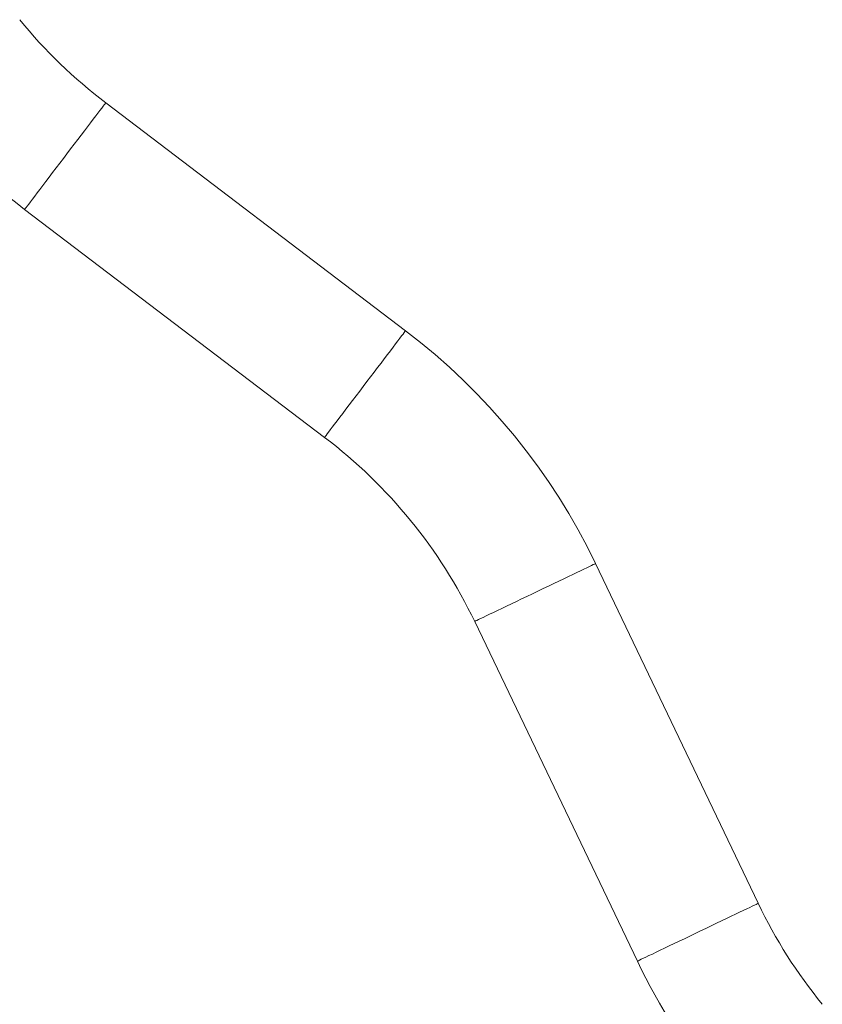
# Model space of a CAD drawing. Units: inches. Extents: x 0 to 26758, y -11567 to 2883.
# Drawn here: x 23588 to 24121, y -7192 to -6538 of the extents above; entities that cross this region are included whole.
import ezdxf

# ---------------------------------------------------------------- set-up
doc = ezdxf.new("R2010")
doc.units = ezdxf.units.IN
doc.header["$MEASUREMENT"] = 0
doc.layers.add('Product', color=7, linetype='Continuous')

msp = doc.modelspace()

# ---------------------------------------------------------------- linework, layer by layer
at = {"layer": 'Product', "color": 7, "lineweight": 0}
for p, q in [((23844.26, -6744.57), (23645.21, -6593.32)), ((23591.42, -6664.1), (23790.48, -6815.36)), ((24078.26, -7124.63), (23970.26, -6899.16)), ((23890.08, -6937.56), (23998.08, -7163.03))]:
    msp.add_line(p, q, dxfattribs=at)
at = {"layer": 'Product', "color": 8, "lineweight": 0, "flags": 128}
for points in [[(23591.42, -6664.1), (23591.53, -6663.96), (23591.86, -6663.53), (23592.39, -6662.82), (23593.14, -6661.84), (23594.09, -6660.59), (23595.23, -6659.09), (23596.56, -6657.34), (23598.07, -6655.36), (23599.73, -6653.17), (23601.55, -6650.77), (23603.5, -6648.21), (23605.57, -6645.48), (23607.75, -6642.62), (23610.01, -6639.64), (23612.33, -6636.58), (23614.71, -6633.46), (23617.11, -6630.3), (23619.52, -6627.12), (23621.93, -6623.96), (23624.3, -6620.83), (23626.63, -6617.77), (23628.89, -6614.8), (23631.06, -6611.94), (23633.13, -6609.21), (23635.09, -6606.64), (23636.9, -6604.25), (23638.57, -6602.06), (23640.08, -6600.08), (23641.4, -6598.33), (23642.55, -6596.82), (23643.5, -6595.57), (23644.24, -6594.59), (23644.78, -6593.89), (23645.1, -6593.46), (23645.21, -6593.32)], [(23790.48, -6815.36), (23790.58, -6815.21), (23790.91, -6814.79), (23791.44, -6814.08), (23792.19, -6813.1), (23793.14, -6811.85), (23794.28, -6810.35), (23795.61, -6808.6), (23797.12, -6806.62), (23798.78, -6804.42), (23800.6, -6802.03), (23802.55, -6799.46), (23804.63, -6796.74), (23806.8, -6793.88), (23809.06, -6790.9), (23811.38, -6787.84), (23813.76, -6784.72), (23816.16, -6781.55), (23818.58, -6778.38), (23820.98, -6775.22), (23823.35, -6772.09), (23825.68, -6769.03), (23827.94, -6766.06), (23830.11, -6763.19), (23832.18, -6760.47), (23834.14, -6757.9), (23835.95, -6755.51), (23837.62, -6753.31), (23839.13, -6751.33), (23840.46, -6749.58), (23841.6, -6748.08), (23842.55, -6746.83), (23843.29, -6745.85), (23843.83, -6745.14), (23844.15, -6744.72), (23844.26, -6744.57)], [(23890.08, -6937.56), (23890.24, -6937.49), (23890.72, -6937.25), (23891.53, -6936.87), (23892.64, -6936.34), (23894.05, -6935.66), (23895.76, -6934.85), (23897.74, -6933.9), (23899.98, -6932.82), (23902.47, -6931.63), (23905.17, -6930.33), (23908.08, -6928.94), (23911.17, -6927.46), (23914.41, -6925.91), (23917.78, -6924.29), (23921.25, -6922.63), (23924.79, -6920.94), (23928.37, -6919.22), (23931.97, -6917.5), (23935.55, -6915.78), (23939.09, -6914.09), (23942.56, -6912.43), (23945.92, -6910.81), (23949.17, -6909.26), (23952.25, -6907.78), (23955.16, -6906.39), (23957.87, -6905.09), (23960.36, -6903.9), (23962.6, -6902.83), (23964.58, -6901.88), (23966.29, -6901.06), (23967.7, -6900.38), (23968.81, -6899.85), (23969.61, -6899.47), (23970.1, -6899.24), (23970.26, -6899.16)], [(23998.08, -7163.03), (23998.24, -7162.95), (23998.73, -7162.72), (23999.53, -7162.34), (24000.64, -7161.81), (24002.05, -7161.13), (24003.76, -7160.31), (24005.74, -7159.36), (24007.98, -7158.29), (24010.47, -7157.1), (24013.18, -7155.8), (24016.09, -7154.41), (24019.17, -7152.93), (24022.41, -7151.38), (24025.78, -7149.76), (24029.25, -7148.1), (24032.79, -7146.41), (24036.37, -7144.69), (24039.97, -7142.97), (24043.55, -7141.25), (24047.09, -7139.56), (24050.56, -7137.89), (24053.93, -7136.28), (24057.17, -7134.73), (24060.25, -7133.25), (24063.16, -7131.86), (24065.87, -7130.56), (24068.36, -7129.37), (24070.6, -7128.29), (24072.58, -7127.34), (24074.29, -7126.53), (24075.7, -7125.85), (24076.81, -7125.32), (24077.61, -7124.93), (24078.1, -7124.7), (24078.26, -7124.63)]]:
    msp.add_lwpolyline(points, dxfattribs=at)
at = {"layer": 'Product', "color": 7, "lineweight": 0, "flags": 128}
msp.add_lwpolyline([(23970.26, -6899.16), (23964.65, -6887.89), (23958.72, -6876.8), (23952.46, -6865.89), (23945.88, -6855.16), (23938.98, -6844.64), (23931.78, -6834.33), (23924.27, -6824.23), (23916.47, -6814.36), (23908.38, -6804.73), (23900, -6795.34), (23891.35, -6786.2), (23882.44, -6777.33), (23873.26, -6768.72), (23863.84, -6760.38), (23854.17, -6752.33), (23844.26, -6744.57)], dxfattribs=at)
at = {"layer": 'Product', "color": 7, "lineweight": 0}
for centre, radius, start, end in [((23848.26, -6326.12), 335.59, 219.18301, 232.76852), ((23848.21, -6326.17), 424.42, 219.18142, 232.76939), ((23587.45, -7082.53), 335.55, 25.59498, 52.76866), ((24380.94, -6979.63), 335.62, 205.59623, 219.18058), ((24380.91, -6979.65), 424.48, 205.59567, 219.18176)]:
    msp.add_arc(centre, radius, start, end, dxfattribs=at)

doc.saveas('drawing.dxf')
